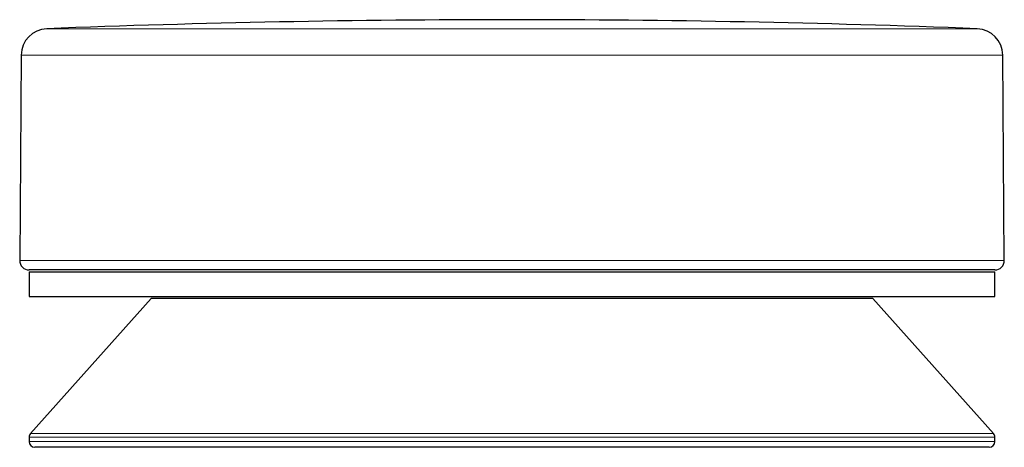
# Model space of a CAD drawing. Units: millimetres. Extents: x 8 to 1048, y 12 to 728.
# Drawn here: x 715 to 767, y 523 to 546 of the extents above; entities that cross this region are included whole.
import ezdxf

# ---------------------------------------------------------------- set-up
doc = ezdxf.new("R2010")
doc.units = ezdxf.units.MM

msp = doc.modelspace()

# ---------------------------------------------------------------- linework, layer by layer
at = {"color": 252, "linetype": 'Continuous', "lineweight": 0}
for p, q in [((716.269, 545.358), (723.464, 545.358)), ((723.464, 545.358), (765.399, 545.358)), ((766.744, 543.97), (714.923, 543.97)), ((714.839, 533.137), (766.828, 533.137)), ((722.802, 523.809), (715.334, 523.809)), ((715.334, 523.583), (766.334, 523.583)), ((715.41, 524.009), (722.856, 524.009)), ((766.334, 523.809), (722.802, 523.809)), ((722.856, 524.009), (766.257, 524.009))]:
    msp.add_line(p, q, dxfattribs=at)
at = {"color": 7, "linetype": 'Continuous', "lineweight": 30}
for p, q in [((714.923, 543.97), (714.839, 533.137)), ((766.828, 533.137), (766.744, 543.97)), ((715.334, 532.533), (715.334, 531.233)), ((715.334, 532.533), (758.865, 532.533)), ((722.806, 532.633), (715.339, 532.633)), ((766.328, 532.633), (722.806, 532.633)), ((758.865, 532.533), (766.334, 532.533)), ((766.334, 531.233), (766.334, 532.533)), ((715.334, 531.233), (766.334, 531.233)), ((721.782, 531.133), (715.41, 524.009)), ((759.886, 531.133), (721.782, 531.133)), ((766.257, 524.009), (759.886, 531.133)), ((715.334, 523.809), (715.334, 523.583)), ((766.334, 523.583), (766.334, 523.809)), ((766.034, 523.283), (715.634, 523.283))]:
    msp.add_line(p, q, dxfattribs=at)
for centre, radius, start, end in [((740.834, -89.38), 635.213, 87.783713, 92.216287), ((716.323, 543.959), 1.4, 92.2163, 179.5562), ((765.344, 543.959), 1.4, 0.4438, 87.7837), ((715.339, 533.133), 0.5, 179.5562, 270), ((766.328, 533.133), 0.5, 270, 0.4438), ((715.634, 523.809), 0.3, 138.1897, 180), ((715.634, 523.583), 0.3, 180, 270), ((766.034, 523.583), 0.3, 270, 0), ((766.034, 523.809), 0.3, 0, 41.8103)]:
    msp.add_arc(centre, radius, start, end, dxfattribs=at)

doc.saveas('drawing.dxf')
